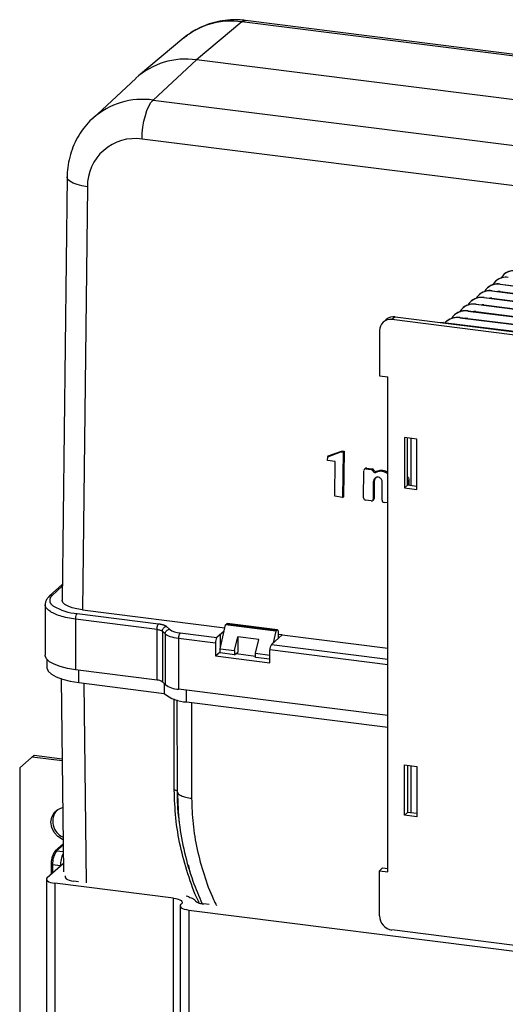
# Paper-space layout '_Dimetric' of a CAD drawing. Units: millimetres. Extents: x -245 to 291, y -305 to 539.
# Drawn here: x -245 to -136, y 317 to 538 of the extents above; entities that cross this region are included whole.
import ezdxf

# ---------------------------------------------------------------- set-up
doc = ezdxf.new("R2010")
doc.units = ezdxf.units.MM

psp = doc.layouts.new('_Dimetric')

# ---------------------------------------------------------------- linework, layer by layer
at = {"color": 7, "linetype": 'Continuous', "lineweight": 25}
for p, q in [((-83.4, 524.1), (-193.88, 538.02)), ((-194.74, 537.69), (-204.93, 529.17)), ((-207.74, 534.09), (-217.94, 525.55)), ((-204.93, 529.17), (-214.66, 520.13)), ((-91.3, 514.86), (-204.93, 529.17)), ((-218.56, 525.01), (-228.31, 515.95)), ((-214.66, 520.13), (-114.77, 507.54)), ((-228.31, 515.95), (-228.18, 516.07)), ((-233.97, 502.85), (-235.1, 407.77)), ((-229.42, 500.63), (-230.54, 405.57)), ((-135.67, 481.08), (-135.7, 481.05)), ((-139.39, 478.04), (-139.42, 478.01)), ((-137.53, 479.56), (-137.56, 479.53)), ((-136.67, 478.78), (-136.71, 478.75)), ((-136.71, 478.75), (56.92, 454.35)), ((-136.67, 478.78), (56.96, 454.38)), ((-141.25, 476.52), (-141.28, 476.49)), ((-138.48, 477.27), (-138.51, 477.24)), ((-138.51, 477.24), (55.12, 452.85)), ((-138.48, 477.27), (55.15, 452.88)), ((-136.71, 477.1), (56.92, 452.7)), ((-143.1, 475), (-143.14, 474.97)), ((-142.08, 474.26), (-142.12, 474.23)), ((-142.12, 474.23), (51.51, 449.83)), ((-142.08, 474.26), (51.55, 449.86)), ((-140.28, 475.77), (-140.32, 475.74)), ((-140.32, 475.74), (53.32, 451.34)), ((-140.32, 474.09), (53.32, 449.69)), ((-140.28, 475.77), (53.35, 451.37)), ((-138.51, 475.59), (55.12, 451.2)), ((-160.28, 471.41), (-160.98, 470.78)), ((-160.28, 471.41), (49.72, 444.95)), ((-146.82, 471.95), (-146.86, 471.92)), ((-144.96, 473.47), (-145, 473.45)), ((-143.89, 472.75), (-143.92, 472.72)), ((-143.92, 472.72), (49.71, 448.33)), ((-143.89, 472.75), (49.74, 448.36)), ((-142.12, 472.58), (-142.62, 472.59)), ((-142.12, 472.58), (51.51, 448.18)), ((-162.26, 470.83), (-162.97, 470.21)), ((49.02, 444.33), (-160.98, 470.78)), ((-149.38, 470.17), (43.78, 445.84)), ((-148.68, 470.43), (-148.72, 470.4)), ((-145.69, 471.25), (-145.72, 471.22)), ((-145.72, 471.22), (47.91, 446.82)), ((-145.69, 471.25), (47.94, 446.85)), ((-143.92, 471.07), (-144.43, 471.09)), ((-143.92, 471.07), (49.71, 446.68)), ((-163.79, 468.31), (-163.79, 458.17)), ((-163.79, 458.17), (-161.92, 457.94)), ((-161.92, 346.69), (-161.92, 457.94)), ((-155.37, 443.91), (-158.18, 444.27)), ((-158.18, 444.27), (-158.18, 432.95)), ((-157.47, 433.58), (-157.47, 444.18)), ((-156.77, 444.09), (-156.77, 433.49)), ((-155.37, 432.6), (-155.37, 443.91)), ((-175.43, 439.98), (-172.48, 441.06)), ((-175.29, 440.16), (-172.31, 441.26)), ((-172.48, 441.06), (-172.31, 441.26)), ((-172.48, 441.06), (-171.97, 441)), ((-172.31, 441.26), (-171.76, 441.19)), ((-171.97, 441), (-172.09, 430.84)), ((-171.97, 441), (-171.76, 441.19)), ((-171.76, 441.19), (-171.87, 430.94)), ((-175.44, 439.11), (-175.43, 439.98)), ((-173.75, 438.87), (-175.44, 439.11)), ((-175.43, 439.98), (-175.29, 440.16)), ((-173.84, 431.08), (-173.75, 438.87)), ((-167.35, 430.74), (-167.29, 436.84)), ((-167.08, 437.28), (-167.22, 437.08)), ((-166.83, 437.25), (-166.69, 437.44)), ((-166.83, 437.25), (-165.66, 437.1)), ((-166.69, 437.44), (-165.44, 437.29)), ((-165.66, 437.1), (-165.44, 437.29)), ((-164.55, 436.49), (-164.35, 436.7)), ((-164.98, 434.39), (-165.19, 434.25)), ((-165.19, 434.25), (-165.18, 430.46)), ((-165.03, 434.84), (-164.82, 434.97)), ((-164.98, 434.39), (-164.96, 430.57)), ((-164.78, 435.18), (-164.57, 435.29)), ((-163.22, 430.22), (-163.17, 434.31)), ((-157.37, 434.3), (-157.16, 434.45)), ((-157.37, 434.3), (-157.37, 433.57)), ((-157.16, 434.45), (-157.16, 433.54)), ((-157.47, 433.58), (-158.18, 432.95)), ((-158.18, 432.95), (-155.37, 432.6)), ((-155.37, 433.31), (-157.47, 433.58)), ((-172.09, 430.84), (-173.84, 431.08)), ((-172.09, 430.84), (-171.87, 430.94)), ((-165.64, 430.05), (-166.89, 430.21)), ((-165.4, 430.09), (-165.19, 430.19)), ((-165.18, 430.46), (-164.96, 430.57)), ((-161.92, 429.58), (-162.76, 429.69)), ((-235.06, 411.27), (-238, 408.6)), ((-238.9, 406.82), (-238.9, 395.38)), ((-230.54, 405.57), (-198.53, 401.53)), ((-213.77, 401.17), (-232.06, 403.48)), ((-232.06, 403.48), (-232.06, 392.08)), ((-231.71, 404.74), (-213.42, 402.44)), ((-213.77, 389.78), (-213.77, 401.17)), ((-211.93, 400.14), (-212.58, 400.77)), ((-212.58, 400.77), (-212.58, 389.37)), ((-211.63, 401.83), (-210.98, 401.21)), ((-198.71, 400.75), (-200.3, 399.35)), ((-199.62, 396.82), (-198.38, 402.19)), ((-198.38, 402.19), (-198.11, 402.43)), ((-187.07, 400.77), (-198.38, 402.19)), ((-198.11, 402.43), (-186.8, 401)), ((-186.71, 401.04), (-198.02, 402.46)), ((-187.07, 400.77), (-187.68, 398.13)), ((-186.8, 401), (-187.07, 400.77)), ((-211.93, 400.14), (-211.93, 388.75)), ((-208.96, 399.13), (-208.96, 387.73)), ((-200.66, 398.08), (-208.96, 399.13)), ((-208.6, 400.39), (-200.3, 399.35)), ((-199.57, 399.99), (-199.59, 396.96)), ((-196.33, 396.4), (-195.61, 399.47)), ((-195.61, 399.47), (-195.61, 396.08)), ((-190.9, 398.88), (-195.61, 399.47)), ((-191.62, 395.81), (-190.9, 398.88)), ((-188.05, 397.8), (-185.66, 399.91)), ((-186.54, 400.52), (-186.54, 399.14)), ((-185.66, 399.91), (-186.54, 400.02)), ((-185.66, 399.91), (-161.92, 396.92)), ((-200.66, 398.08), (-200.66, 395.23)), ((-200.66, 395.23), (-199.62, 396.15)), ((-199.62, 396.82), (-196.33, 396.4)), ((-199.62, 395.87), (-199.62, 396.82)), ((-199.54, 397.17), (-199.59, 397.13)), ((-196.33, 396.4), (-196.33, 395.45)), ((-188.41, 393.69), (-188.41, 396.54)), ((-238.51, 394.43), (-238.51, 392.67)), ((-200.66, 395.23), (-188.41, 393.69)), ((-196.33, 395.45), (-199.62, 395.87)), ((-196.33, 395.45), (-195.61, 396.08)), ((-196.02, 395.72), (-191.62, 395.17)), ((-191.62, 395.81), (-188.41, 395.41)), ((-191.62, 394.86), (-191.62, 395.81)), ((-188.41, 394.46), (-191.62, 394.86)), ((-213.77, 389.78), (-232.06, 392.08)), ((-231.35, 389.21), (-231.35, 392.06)), ((-235.32, 390.07), (-234.8, 346.65)), ((-231.35, 389.21), (-212.16, 386.79)), ((-211.93, 388.75), (-212.58, 389.37)), ((-212.16, 388.96), (-212.16, 386.79)), ((-161.92, 381.81), (-208.96, 387.73)), ((-209.3, 385.34), (-209.25, 364.78)), ((-207.14, 384.87), (-161.92, 379.17)), ((-241.4, 372.9), (-244.63, 370.05)), ((-241.83, 372.52), (-235.1, 371.68)), ((-241.4, 372.9), (-235.11, 372.1)), ((-244.63, 370.05), (-244.63, 290.85)), ((-158.18, 359.41), (-158.18, 370.73)), ((-158.18, 370.73), (-155.37, 370.38)), ((-157.47, 370.64), (-157.47, 360.04)), ((-156.77, 370.55), (-156.77, 359.95)), ((-155.37, 370.38), (-155.37, 359.06)), ((-209.25, 364.78), (-209.14, 364.53)), ((-157.47, 360.04), (-158.18, 359.41)), ((-155.37, 359.06), (-158.18, 359.41)), ((-155.37, 359.77), (-157.47, 360.04)), ((-234.88, 352.9), (-236.68, 351.31)), ((-238.45, 345.4), (-234.83, 348.59)), ((-237.56, 348.42), (-237.56, 346.18)), ((-235.46, 348.04), (-237.24, 348.27)), ((-163.79, 346.92), (-163.08, 347.55)), ((-163.08, 347.55), (-161.92, 347.4)), ((-163.79, 336.79), (-163.79, 346.92)), ((-163.79, 346.92), (-161.92, 346.69)), ((-238.64, 345.05), (-238.64, 40.83)), ((-210.05, 340.75), (-236.7, 344.11)), ((-236.7, 344.11), (-236.7, 39.89)), ((-231.4, 344.47), (-232.49, 344.61)), ((-210.05, 35.6), (-210.05, 340.75)), ((-208.59, 339.03), (-208.59, 33.68)), ((-208.39, 339.39), (-208.31, 339.46)), ((-202.09, 339.31), (-203.26, 339.46)), ((-206.65, 338.1), (174.83, 290.04)), ((-206.65, 338.1), (-206.65, 32.74)), ((49.02, 307.15), (-160.98, 333.61))]:
    psp.add_line(p, q, dxfattribs=at)
at = {"color": 8, "linetype": 'Continuous', "lineweight": 25}
for p, q in [((-83.83, 523.72), (-194.74, 537.69)), ((-123.78, 499.6), (-217.13, 511.36)), ((-136.76, 477.06), (-136.71, 477.1)), ((-140.37, 474.04), (-140.32, 474.09)), ((-138.56, 475.55), (-138.51, 475.59)), ((-142.17, 472.54), (-142.12, 472.58)), ((-149.38, 470.17), (-149.52, 470.05)), ((-143.97, 471.03), (-143.92, 471.07)), ((-235.06, 410.85), (-237.3, 408.82)), ((-161.92, 393.2), (-188.41, 396.54)), ((-188.05, 397.8), (-161.92, 394.51)), ((-229.6, 344.24), (-230.13, 389.06)), ((-207.14, 384.87), (-207.14, 387.51)), ((-209.91, 365.11), (-209.95, 385.54)), ((-206.04, 384.73), (-206, 363.21)), ((-234.87, 352.71), (-236.35, 351.4)), ((-236.35, 351.4), (-234.86, 351.22)), ((-237.24, 348.27), (-237.24, 346.47)), ((-235.46, 348.04), (-235.46, 348.04))]:
    psp.add_line(p, q, dxfattribs=at)
at = {"color": 8, "linetype": 'Continuous', "lineweight": 25, "flags": 128}
for points in [[(-194.74, 537.69), (-194.26, 537.98), (-193.88, 538.02)], [(-229.42, 500.63), (-230.65, 500.84), (-231.74, 501.13), (-232.65, 501.48), (-233.34, 501.88), (-233.78, 502.31), (-233.97, 502.76), (-233.97, 502.86)], [(-237.56, 348.42), (-237.56, 348.42), (-237.55, 348.39), (-237.51, 348.36), (-237.47, 348.33), (-237.4, 348.3), (-237.32, 348.28), (-237.24, 348.27)]]:
    psp.add_lwpolyline(points, dxfattribs=at)
at = {"color": 7, "linetype": 'Continuous', "lineweight": 25, "flags": 128}
for points in [[(-217.13, 511.36), (-217.08, 512.69), (-216.94, 514.04), (-216.71, 515.38), (-216.4, 516.65), (-216.03, 517.8), (-215.6, 518.78), (-215.14, 519.57), (-214.66, 520.13)], [(-136.71, 477.1), (-137.16, 477.11), (-137.18, 477.11)], [(-140.32, 474.09), (-140.8, 474.1), (-140.81, 474.1)], [(-138.51, 475.59), (-138.98, 475.6), (-139, 475.6)], [(-150.76, 470.21), (-150.75, 470.21), (-149.38, 470.17)], [(-230.54, 405.57), (-231.77, 405.77), (-232.86, 406.05), (-233.77, 406.39), (-234.46, 406.79), (-234.91, 407.22), (-235.09, 407.68), (-235.1, 407.77)], [(-198.11, 402.43), (-198.06, 402.46), (-198.02, 402.46)], [(-186.8, 401), (-186.75, 401.03), (-186.7, 401.04), (-186.66, 401.01), (-186.62, 400.96), (-186.58, 400.88), (-186.56, 400.78), (-186.54, 400.66), (-186.54, 400.52)], [(-232.06, 392.08), (-233.91, 392.39), (-235.55, 392.8), (-236.91, 393.32), (-237.94, 393.91), (-238.61, 394.56), (-238.89, 395.24), (-238.9, 395.38)], [(-238.51, 392.67), (-238.5, 392.53), (-238.21, 391.81), (-237.51, 391.13), (-236.43, 390.51), (-235, 389.97), (-233.29, 389.53), (-231.35, 389.21)], [(-234.89, 353.88), (-235.03, 353.94), (-236.07, 354.61), (-236.9, 355.54), (-237.43, 356.66), (-237.62, 357.85), (-237.43, 358.99), (-236.9, 359.98), (-236.07, 360.71), (-235.03, 361.11), (-234.97, 361.12)], [(-238.45, 345.4), (-238.6, 345.21), (-238.64, 345.01), (-238.56, 344.82), (-238.38, 344.63), (-238.08, 344.46), (-237.7, 344.32), (-237.23, 344.2), (-236.7, 344.11)], [(-234.35, 345.77), (-234.39, 345.7), (-234.43, 345.5), (-234.35, 345.31), (-234.16, 345.13), (-233.86, 344.96), (-233.48, 344.81), (-233.01, 344.69), (-232.49, 344.61)], [(-210.05, 340.75), (-209.52, 340.67), (-209.06, 340.55), (-208.67, 340.4), (-208.38, 340.23), (-208.19, 340.04), (-208.11, 339.85), (-208.15, 339.65), (-208.31, 339.46)], [(-208.39, 339.39), (-208.55, 339.2), (-208.59, 339), (-208.51, 338.81), (-208.32, 338.62), (-208.03, 338.45), (-207.64, 338.3), (-207.18, 338.18), (-206.65, 338.1)]]:
    psp.add_lwpolyline(points, dxfattribs=at)
at = {"color": 8, "linetype": 'Continuous', "lineweight": 25}
for centre, radius, start, end in [((-197.15, 521.13), 16.74, 81.7396, 129.2366), ((-217.03, 503.5), 16.8, 81.8736, 131.5605), ((-236.41, 350.99), 0.417, 81.8417, 130.6516), ((-229.64, 348.22), 5.82, 153.5647, 181.7792)]:
    psp.add_arc(centre, radius, start, end, dxfattribs=at)
at = {"color": 7, "linetype": 'Continuous', "lineweight": 25}
for centre, radius, start, end in [((-207.32, 512.61), 16.74, 81.7796, 132.1569), ((-218.7, 500.76), 10.72, 81.5962, 180.6677), ((-135.41, 476.92), 3.38, 81.3513, 149.6625), ((-135.36, 476.85), 3.47, 81.8718, 128.5976), ((-133.6, 478.49), 3.3, 81.3491, 150.1354), ((-133.55, 478.43), 3.39, 81.8718, 128.5976), ((-137.23, 475.34), 3.45, 81.3535, 149.2106), ((-137.18, 475.27), 3.54, 81.8718, 128.5976), ((-140.86, 472.18), 3.6, 81.3579, 148.364), ((-140.8, 472.11), 3.69, 81.8718, 128.5976), ((-139.04, 473.76), 3.52, 81.3557, 148.7781), ((-138.99, 473.69), 3.62, 81.8718, 128.5976), ((-142.67, 470.6), 3.67, 81.3602, 147.967), ((-142.62, 470.53), 3.77, 81.8718, 128.5976), ((-160.63, 468.93), 2.5, 81.8416, 130.6612), ((-144.48, 469.02), 3.74, 81.3624, 147.5861), ((-144.43, 468.95), 3.84, 81.8718, 128.5976), ((-161.35, 468.37), 2.44, 81.3986, 181.4206), ((-146.29, 467.41), 3.85, 81.5435, 135.0791), ((-146.24, 467.37), 3.91, 81.8718, 128.5976), ((-166.89, 436.85), 0.402, 81.4468, 180.9121), ((-166.75, 437.05), 0.402, 81.3876, 144.8532), ((-165.73, 436.57), 0.535, 21.6154, 81.7795), ((-165.52, 436.76), 0.535, 23.3231, 81.7966), ((-164.04, 434.26), 1.15, 149.4676, 180.6727), ((-163.86, 434.4), 1.11, 149.4671, 180.6727), ((-166.82, 430.74), 0.535, 180.345, 261.7854), ((-165.58, 430.45), 0.402, 261.4687, 1.8008), ((-165.37, 430.55), 0.403, 296.5181, 1.7567), ((-162.68, 430.22), 0.534, 180.1674, 261.839), ((-230.84, 416.86), 12.16, 239.2699, 265.909), ((-208.37, 404.96), 4.57, 235.183, 267.0929), ((-198.68, 398.21), 1.98, 144.9309, 183.5931), ((-186.43, 396.66), 1.98, 144.9309, 183.5931), ((-213.89, 387.49), 2.29, 55.183, 87.0929), ((-208.67, 393.44), 5.71, 235.183, 267.0929), ((-207.04, 392.63), 7.76, 228.7687, 269.2634), ((-233.25, 358.05), 3.95, 140.4967, 245.4309), ((-232.32, 348.58), 4.92, 144.9309, 183.5931), ((-160.51, 336.85), 3.28, 181.0587, 261.7605)]:
    psp.add_arc(centre, radius, start, end, dxfattribs=at)
for points, knots in [([(-193.88, 538.02), (-194.41, 538.08), (-195.75, 538.21), (-197.9, 538.16), (-200.3, 537.79), (-202.61, 537.12), (-204.77, 536.14), (-206.51, 535.11), (-207.43, 534.31), (-207.76, 534.02)], [0, 0, 0, 0, 0.104513, 0.267679, 0.430275, 0.591773, 0.752147, 0.911489, 1, 1, 1, 1]), ([(-228.15, 516.06), (-228.25, 515.99), (-228.95, 515.42), (-230.05, 514.13), (-231.41, 512.22), (-232.48, 510.13), (-233.29, 507.9), (-233.79, 505.6), (-233.95, 503.9), (-233.97, 502.99), (-233.97, 502.85)], [0, 0, 0, 0, 0.025158, 0.183747, 0.342097, 0.500523, 0.65933, 0.818768, 0.97268, 1, 1, 1, 1]), ([(-165.24, 436.77), (-165.21, 436.7), (-165.17, 436.64), (-165.06, 436.53), (-165, 436.49), (-164.87, 436.44), (-164.8, 436.43), (-164.67, 436.44), (-164.6, 436.46), (-164.55, 436.49)], [0, 0, 0, 0, 0.25, 0.25, 0.5, 0.5, 0.75, 0.75, 1, 1, 1, 1]), ([(-165.03, 436.97), (-165, 436.9), (-164.96, 436.85), (-164.86, 436.75), (-164.8, 436.71), (-164.67, 436.66), (-164.6, 436.65), (-164.47, 436.65), (-164.41, 436.67), (-164.35, 436.7)], [0, 0, 0, 0, 0.25, 0.25, 0.5, 0.5, 0.75, 0.75, 1, 1, 1, 1]), ([(-164.54, 436.49), (-164.37, 436.58), (-163.97, 436.77), (-163.26, 436.79), (-162.52, 436.59), (-162.12, 436.28), (-161.92, 436.13)], [0, 0, 0, 0, 0.220313, 0.488758, 0.752863, 1, 1, 1, 1]), ([(-164.35, 436.7), (-164.13, 436.8), (-163.67, 436.99), (-162.9, 436.95), (-162.28, 436.75), (-162, 436.51), (-161.92, 436.44)], [0, 0, 0, 0, 0.296654, 0.59198, 0.885983, 1, 1, 1, 1]), ([(-163.17, 434.31), (-163.16, 434.5), (-163.27, 434.89), (-163.73, 435.32), (-164.31, 435.45), (-164.65, 435.29), (-164.78, 435.18)], [0, 0, 0, 0, 0.24997, 0.500063, 0.750035, 1, 1, 1, 1]), ([(-164.29, 435.46), (-164.29, 435.46), (-164.39, 435.45), (-164.48, 435.38), (-164.56, 435.31), (-164.57, 435.29)], [0, 0, 0, 0, 0.000839, 0.852781, 1, 1, 1, 1]), ([(-157.47, 435.51), (-157.47, 435.5), (-157.33, 435.34), (-157.2, 434.96), (-157.17, 434.6), (-157.16, 434.45)], [0, 0, 0, 0, 0.014684, 0.55998, 1, 1, 1, 1]), ([(-157.47, 434.86), (-157.46, 434.83), (-157.38, 434.65), (-157.37, 434.46), (-157.37, 434.3)], [0, 0, 0, 0, 0.191257, 1, 1, 1, 1]), ([(-237.98, 408.62), (-238.11, 408.49), (-238.44, 408.16), (-238.81, 407.55), (-238.87, 407.03), (-238.89, 406.78)], [0, 0, 0, 0, 0.265399, 0.653261, 1, 1, 1, 1]), ([(-237.3, 408.82), (-237.34, 408.79), (-237.4, 408.73), (-237.49, 408.64), (-237.57, 408.55), (-237.64, 408.45), (-237.7, 408.36), (-237.79, 408.2), (-237.88, 407.96), (-237.91, 407.65), (-237.84, 407.33), (-237.7, 407.07), (-237.54, 406.86), (-237.4, 406.71), (-237.24, 406.56), (-237.11, 406.46), (-237.05, 406.42)], [0, 0, 0, 0, 0.03923, 0.078388, 0.117509, 0.156631, 0.195789, 0.235019, 0.359428, 0.483909, 0.613444, 0.74305, 0.807356, 0.87151, 0.935671, 1, 1, 1, 1]), ([(-232.06, 403.48), (-232.06, 403.72), (-232.02, 404.01), (-231.89, 404.47), (-231.8, 404.66), (-231.71, 404.74)], [0, 0, 0, 0, 0.5, 0.5, 1, 1, 1, 1]), ([(-213.77, 401.17), (-213.77, 401.42), (-213.73, 401.7), (-213.6, 402.17), (-213.51, 402.35), (-213.42, 402.44)], [0, 0, 0, 0, 0.5, 0.5, 1, 1, 1, 1]), ([(-213.77, 401.17), (-213.5, 401.14), (-213.25, 401.08), (-212.84, 400.94), (-212.68, 400.86), (-212.58, 400.77)], [0, 0, 0, 0, 0.5, 0.5, 1, 1, 1, 1]), ([(-213.42, 402.44), (-213.37, 402.43), (-213.26, 402.41), (-213.12, 402.39), (-212.97, 402.37), (-212.78, 402.33), (-212.56, 402.27), (-212.32, 402.2), (-212.1, 402.11), (-211.91, 402.02), (-211.75, 401.93), (-211.67, 401.86), (-211.63, 401.83)], [0, 0, 0, 0, 0.062192, 0.124368, 0.186711, 0.249404, 0.375073, 0.500045, 0.624811, 0.750686, 0.875575, 1, 1, 1, 1]), ([(-212.58, 400.77), (-212.58, 401.01), (-212.48, 401.27), (-212.13, 401.67), (-211.88, 401.8), (-211.63, 401.83)], [0, 0, 0, 0, 0.5, 0.5, 1, 1, 1, 1]), ([(-211.93, 400.14), (-211.93, 400.39), (-211.83, 400.65), (-211.48, 401.05), (-211.23, 401.18), (-210.98, 401.21)], [0, 0, 0, 0, 0.5, 0.5, 1, 1, 1, 1]), ([(-208.96, 399.13), (-209.65, 399.22), (-210.27, 399.35), (-211.3, 399.7), (-211.69, 399.91), (-211.93, 400.14)], [0, 0, 0, 0, 0.5, 0.5, 1, 1, 1, 1]), ([(-208.6, 400.39), (-208.7, 400.31), (-208.79, 400.13), (-208.92, 399.66), (-208.96, 399.38), (-208.96, 399.13)], [0, 0, 0, 0, 0.5, 0.5, 1, 1, 1, 1]), ([(-209.91, 365.11), (-209.82, 365.1), (-209.73, 365.08), (-209.56, 365.04), (-209.49, 365.01), (-209.37, 364.95), (-209.33, 364.92), (-209.27, 364.85), (-209.25, 364.82), (-209.25, 364.78)], [0, 0, 0, 0, 0.25, 0.25, 0.5, 0.5, 0.75, 0.75, 1, 1, 1, 1]), ([(-209.25, 364.78), (-209.24, 362.72), (-209.22, 360.41), (-208.83, 358.09), (-208.79, 357.85)], [0, 0, 0, 0, 0.895308, 1, 1, 1, 1]), ([(-209.2, 364.53), (-209.12, 362.24), (-208.96, 357.73), (-207.7, 351.04), (-205.98, 344.95), (-204.37, 341.2), (-203.64, 339.52)], [0, 0, 0, 0, 0.271247, 0.535026, 0.791403, 1, 1, 1, 1]), ([(-236.68, 351.31), (-236.76, 351.23), (-236.97, 351), (-237.23, 350.46), (-237.45, 349.66), (-237.55, 348.93), (-237.56, 348.54), (-237.56, 348.42)], [0, 0, 0, 0, 0.139357, 0.389233, 0.646613, 0.895106, 1, 1, 1, 1]), ([(-206.78, 348.22), (-206.62, 347.54), (-206.46, 346.78), (-206.17, 346.04), (-206.14, 345.97)], [0, 0, 0, 0, 0.901515, 1, 1, 1, 1]), ([(-207.21, 341.32), (-207.02, 341.26), (-206.81, 341.19), (-206.66, 341.1), (-206.64, 341.08)], [0, 0, 0, 0, 0.842187, 1, 1, 1, 1]), ([(-206.08, 340.83), (-205.84, 340.75), (-205.65, 340.66), (-205.35, 340.47), (-205.25, 340.37), (-205.2, 340.26)], [0, 0, 0, 0, 0.5, 0.5, 1, 1, 1, 1]), ([(-205.2, 340.26), (-205.16, 340.17), (-205.09, 340.08), (-204.87, 339.92), (-204.73, 339.84), (-204.39, 339.7), (-204.19, 339.64), (-203.76, 339.53), (-203.52, 339.49), (-203.26, 339.46)], [0, 0, 0, 0, 0.25, 0.25, 0.5, 0.5, 0.75, 0.75, 1, 1, 1, 1])]:
    psp.add_open_spline(points, degree=3, knots=knots, dxfattribs=at)
for points in [[(-165.24, 436.77), (-165.17, 436.83), (-165.1, 436.9), (-165.03, 436.97)], [(-164.78, 435.18), (-164.88, 435.08), (-164.96, 434.96), (-165.03, 434.84)], [(-164.57, 435.29), (-164.67, 435.2), (-164.75, 435.09), (-164.82, 434.97)], [(-206.64, 341.08), (-206.49, 340.99), (-206.3, 340.9), (-206.08, 340.83)]]:
    psp.add_open_spline(points, degree=3, dxfattribs=at)
at = {"color": 8, "linetype": 'Continuous', "lineweight": 25}
for points, knots in [([(-237.3, 408.82), (-237.42, 408.82), (-237.67, 408.82), (-237.91, 408.72), (-237.98, 408.62), (-237.98, 408.62)], [0, 0, 0, 0, 0.492743, 0.985487, 1, 1, 1, 1]), ([(-232.06, 403.48), (-232.69, 403.57), (-233.95, 403.76), (-235.59, 404.18), (-236.96, 404.7), (-238.01, 405.3), (-238.66, 405.95), (-238.94, 406.46), (-238.88, 406.73), (-238.87, 406.78)], [0, 0, 0, 0, 0.161223, 0.322446, 0.483668, 0.644891, 0.806114, 0.967337, 1, 1, 1, 1]), ([(-204.28, 339.69), (-204.35, 339.83), (-205.41, 341.93), (-206.9, 346.22), (-208.64, 352.47), (-209.69, 358.81), (-209.83, 363.01), (-209.91, 365.11)], [0, 0, 0, 0, 0.017534, 0.263105, 0.508771, 0.754538, 1, 1, 1, 1]), ([(-209.14, 364.53), (-209.12, 364.45), (-209.04, 364.19), (-208.4, 363.81), (-207.36, 363.43), (-206.44, 363.28), (-206, 363.21)], [0, 0, 0, 0, 0.140427, 0.434602, 0.725429, 1, 1, 1, 1]), ([(-206, 363.21), (-205.94, 361.3), (-205.81, 357.48), (-204.85, 351.72), (-203.29, 346.04), (-201.79, 341.81), (-200.64, 339.56), (-200.4, 339.1)], [0, 0, 0, 0, 0.234529, 0.469352, 0.704079, 0.938713, 1, 1, 1, 1])]:
    psp.add_open_spline(points, degree=3, knots=knots, dxfattribs=at)

doc.saveas('drawing.dxf')
